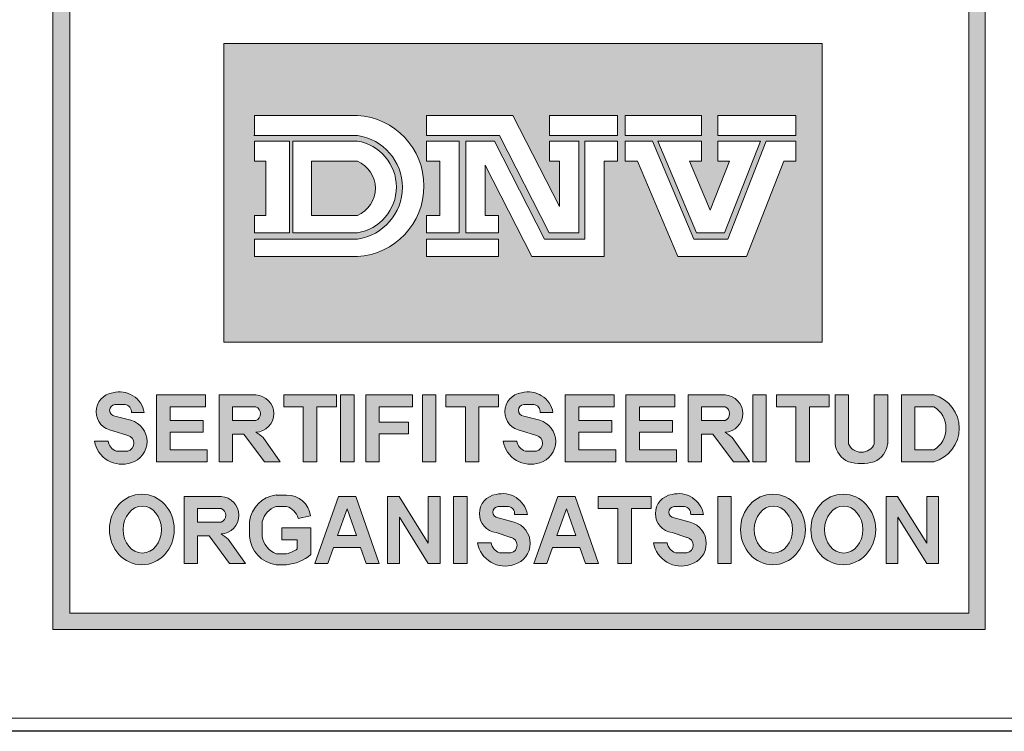
# Model space of a CAD drawing. Extents: x 0 to 5725, y 992 to 4959.
# Drawn here: x 3676 to 4050, y 992 to 1263 of the extents above; entities that cross this region are included whole.
import ezdxf

# ---------------------------------------------------------------- set-up
doc = ezdxf.new("R2010")
doc.units = 0
doc.header["$LTSCALE"] = 75
doc.layers.get('0').update_dxf_attribs({"linetype": 'CONTINUOUS', "lineweight": 15})
doc.layers.get('DEFPOINTS').update_dxf_attribs({"linetype": 'CONTINUOUS'})

msp = doc.modelspace()

# ---------------------------------------------------------------- hatches: boundary and pattern name
h = msp.add_hatch(color=256)
h.paths.add_polyline_path([(3688.59, 1030.6), (4043.16, 1030.6), (4043.16, 1594.04), (3688.59, 1594.04)])
h.paths.add_polyline_path([(3695.05, 1587.76), (4036.93, 1587.76), (4036.93, 1036.84), (3695.05, 1036.84)], flags=16)
h.paths.add_polyline_path([(3753.57, 1495.69), (3981.17, 1495.69), (3981.17, 1268.58), (3753.57, 1268.58)], flags=0)
h.paths.add_polyline_path([(3776.51, 1555.13), (3782.86, 1555.13), (3782.86, 1520.7), (3776.51, 1520.7)], flags=0)
h.paths.add_polyline_path([(3787.61, 1531.38), (3793.79, 1531.38, 0.193416), (3798.36, 1526.15), (3804.83, 1526.15, 0.166708), (3808.57, 1529), (3808.57, 1532.28, 0.215513), (3803.02, 1535.07), (3795.21, 1537.29, -0.276916), (3789.25, 1544.48), (3789.25, 1547.03, -0.30971), (3798.71, 1555.04), (3802.6, 1555.04, -0.39592), (3813.29, 1544.48), (3806.95, 1544.48, 0.287848), (3803.19, 1549.52), (3798.81, 1549.52, 0.17282), (3795.4, 1547.33), (3795.4, 1544.48, 0.149252), (3798.67, 1542.28), (3808.16, 1539.62, -0.227129), (3814.18, 1534.39), (3814.18, 1529.48, -0.361306), (3803.38, 1520.7), (3797.67, 1520.7, -0.365686)], flags=0)
edge = h.paths.add_edge_path(flags=0)
edge.add_line((3823.23, 1435.74), (3823.23, 1430.75))
edge.add_line((3823.23, 1430.75), (3840.76, 1430.75))
edge.add_line((3840.76, 1430.75), (3840.76, 1412.55))
edge.add_line((3840.76, 1412.55), (3823.23, 1412.55))
edge.add_line((3823.23, 1412.55), (3823.23, 1319.36))
edge.add_arc((3822.44, 1334.01), 14.67, 273.1148, 357.5268)
edge.add_line((3837.09, 1333.37), (3837.09, 1363.89))
edge.add_line((3837.09, 1363.89), (3861.45, 1335.44))
edge.add_line((3861.45, 1335.44), (3852.13, 1335.44))
edge.add_spline(control_points=[(3852.13, 1335.44), (3851.66, 1329.8), (3850.64, 1317.5), (3837.86, 1305.68), (3824.12, 1302.53), (3818.27, 1297.8), (3815.2, 1295.32)], knot_values=[0, 0, 0, 0, 16.562309, 36.167277, 46.748047, 58.388273, 58.388273, 58.388273, 58.388273], degree=3, periodic=0)
edge.add_spline(control_points=[(3815.2, 1295.32), (3812.13, 1297.8), (3806.28, 1302.53), (3792.57, 1305.68), (3779.58, 1317.43), (3779.11, 1329.8), (3778.9, 1335.44)], knot_values=[0, 0, 0, 0, 11.640226, 22.220996, 41.825964, 58.276511, 58.276511, 58.276511, 58.276511], degree=3, periodic=0)
edge.add_line((3778.9, 1335.44), (3768.95, 1335.44))
edge.add_line((3768.95, 1335.44), (3793.31, 1363.89))
edge.add_line((3793.31, 1363.89), (3793.31, 1333.37))
edge.add_arc((3808.68, 1335.11), 15.47, 186.434, 258.4767)
edge.add_line((3805.59, 1319.95), (3805.59, 1412.55))
edge.add_line((3805.59, 1412.55), (3789.39, 1412.55))
edge.add_line((3789.39, 1412.55), (3789.39, 1430.75))
edge.add_line((3789.39, 1430.75), (3805.59, 1430.75))
edge.add_line((3805.59, 1430.75), (3805.59, 1436.45))
edge.add_arc((3815.2, 1455.52), 21.35, -67.8977, 243.2542, ccw=False)
edge = h.paths.add_edge_path(flags=0)
edge.add_ellipse((3835.37, 1537.96), major_axis=(0, 17.49), ratio=0.9018, start_angle=0, end_angle=360)
edge = h.paths.add_edge_path(flags=0)
edge.add_ellipse((3835.28, 1537.78), major_axis=(0, 11.57), ratio=0.819586, start_angle=0, end_angle=360)
h.paths.add_polyline_path([(3823.52, 1455.52, -1), (3806.89, 1455.52, -1)], flags=0)
h.paths.add_polyline_path([(3886.3, 1550.35, -0.229644), (3888.44, 1528.13, -0.854224), (3868.55, 1529.55), (3874.95, 1529.55, 0.912661), (3883.7, 1530.53, 0.1072), (3884.49, 1535.73, -2.418585)], flags=0)
edge = h.paths.add_edge_path(flags=0)
edge.add_ellipse((3879, 1543.79), major_axis=(0, 4.95), ratio=0.925775, start_angle=0, end_angle=360)
edge = h.paths.add_edge_path(flags=0)
edge.add_ellipse((3904.68, 1537.58), major_axis=(0, 17.07), ratio=0.635972, start_angle=0, end_angle=360)
edge = h.paths.add_edge_path(flags=0)
edge.add_ellipse((3904.82, 1537.45), major_axis=(0, 11.23), ratio=0.405573, start_angle=0, end_angle=360)
h.paths.add_polyline_path([(3925.01, 1435.4, -0.094638), (3930.71, 1430.75), (3943.55, 1430.75), (3943.55, 1413.01), (3936.37, 1413.01), (3963.32, 1336.06), (3968.74, 1336.06, -0.488058), (3919.49, 1301.56, 0.283753), (3942.86, 1336.06), (3951.46, 1336.06), (3930.92, 1394.71), (3923.95, 1375.13), (3917.87, 1392.48), (3925.17, 1413.01, 0.73349), (3908.25, 1413.01), (3935.2, 1336.06), (3940.54, 1336.06, -0.968796), (3864.69, 1336.06), (3869.84, 1336.06), (3897.22, 1413.01), (3888.87, 1413.01), (3888.87, 1430.75), (3902.18, 1430.75, -0.126657), (3907.89, 1435.32, -4.778688)], flags=0)
edge = h.paths.add_edge_path(flags=0)
edge.add_ellipse((3930.76, 1537.58), major_axis=(0, 17.07), ratio=0.635972, start_angle=0, end_angle=360)
h.paths.add_polyline_path([(3925.2, 1455.52, -1), (3908.57, 1455.52, -1)], flags=0)
edge = h.paths.add_edge_path(flags=0)
edge.add_ellipse((3930.9, 1537.45), major_axis=(0, 11.23), ratio=0.405573, start_angle=0, end_angle=360)
h.paths.add_polyline_path([(3902.79, 1394.53), (3923.27, 1336.06), (3881.99, 1336.06)], flags=0)
h.paths.add_polyline_path([(3948.28, 1539.77), (3948.28, 1546.2, 0.263553), (3957.91, 1555.13), (3963.05, 1555.13), (3963.05, 1520.7), (3956.26, 1520.7), (3956.26, 1545.29, -0.052112)], flags=0)
h.paths.add_polyline_path([(3909.56, 1369.13), (3915.64, 1351.77), (3910.86, 1338.35), (3898.61, 1338.35)], flags=0)
h.paths.add_polyline_path([(3753.57, 1253.52), (3981.17, 1253.52), (3981.17, 1139.83), (3753.57, 1139.83)], flags=0)
h.paths.add_polyline_path([(3765.22, 1226.14), (3804.38, 1226.14, -0.942538), (3804.38, 1172.46), (3765.22, 1172.46), (3765.22, 1179.12), (3804.38, 1179.12, 0.868907), (3804.38, 1218.48), (3765.22, 1218.48)], flags=0)
h.paths.add_polyline_path([(3765.22, 1216.37), (3778.49, 1216.37), (3778.49, 1181.47), (3765.22, 1181.47), (3765.22, 1188.13), (3769.59, 1188.13), (3769.59, 1208.71), (3765.22, 1208.71)], flags=0)
h.paths.add_polyline_path([(3779.86, 1216.37), (3804.38, 1216.37, -0.848529), (3804.38, 1181.47), (3779.86, 1181.47)], flags=0)
h.paths.add_polyline_path([(3830.61, 1226.14), (3863.48, 1226.14), (3881.2, 1191.47), (3881.2, 1208.71), (3877.43, 1208.71), (3877.43, 1216.37), (3888.53, 1216.37), (3888.53, 1181.47), (3877.33, 1181.47), (3858.41, 1218.48), (3830.61, 1218.48)], flags=0)
h.paths.add_polyline_path([(3786.9, 1208.71), (3804.38, 1208.71, -0.664711), (3804.38, 1188.13), (3786.9, 1188.13)], flags=0)
h.paths.add_polyline_path([(3830.61, 1216.37), (3843.11, 1216.37), (3843.11, 1181.47), (3830.61, 1181.47), (3830.61, 1188.13), (3835.77, 1188.13), (3835.77, 1208.71), (3830.61, 1208.71)], flags=0)
h.paths.add_polyline_path([(3845.58, 1216.37), (3856.49, 1216.37), (3875.54, 1179.12), (3890.84, 1179.12), (3890.84, 1216.37), (3903.28, 1216.37), (3903.28, 1208.71), (3898.17, 1208.71), (3898.17, 1172.46), (3870.71, 1172.46), (3852.92, 1207.27), (3852.92, 1188.13), (3858.01, 1188.13), (3858.01, 1181.47), (3845.58, 1181.47)], flags=0)
h.paths.add_polyline_path([(3877.43, 1226.14), (3903.28, 1226.14), (3903.28, 1218.48), (3877.43, 1218.48)], flags=0)
h.paths.add_polyline_path([(3906.24, 1226.14), (3935.24, 1226.14), (3935.24, 1218.48), (3906.24, 1218.48)], flags=0)
h.paths.add_polyline_path([(3830.61, 1179.12), (3858.01, 1179.12), (3858.01, 1172.46), (3830.61, 1172.46)], flags=0)
h.paths.add_polyline_path([(3906.24, 1216.37), (3916.57, 1216.37), (3932.29, 1179.12), (3945.25, 1179.12), (3959.86, 1216.37), (3971.08, 1216.37), (3971.08, 1208.71), (3966.51, 1208.71), (3952.29, 1172.46), (3926.18, 1172.46), (3910.88, 1208.71), (3906.24, 1208.71)], flags=0)
h.paths.add_polyline_path([(3918.6, 1216.37), (3935.24, 1216.37), (3935.24, 1208.71), (3930.7, 1208.71), (3938.57, 1190.06), (3945.89, 1208.71), (3941.44, 1208.71), (3941.44, 1216.37), (3957.69, 1216.37), (3944.01, 1181.47), (3933.33, 1181.47)], flags=0)
h.paths.add_polyline_path([(3941.44, 1226.14), (3971.08, 1226.14), (3971.08, 1218.48), (3941.44, 1218.48)], flags=0)
h.paths.add_polyline_path([(3723.29, 1113.12), (3718.44, 1113.12, 0.40319), (3716.05, 1116.13), (3712.18, 1116.13, 0.939415), (3712.18, 1111.79), (3718.03, 1110.22, -0.767116), (3718.26, 1094.01, -0.460469), (3704.35, 1102.23), (3709.54, 1102.23, 0.274448), (3712.68, 1098.46), (3717.02, 1098.46, 0.796527), (3717.02, 1104.38), (3711.37, 1106.2, -0.87671), (3711.37, 1120.67, -0.442127)], flags=0)
h.paths.add_polyline_path([(3728.03, 1119.8), (3746.64, 1119.8), (3746.64, 1115.32), (3733.18, 1115.32), (3733.18, 1110.07), (3745.73, 1110.07), (3745.73, 1105.59), (3733.18, 1105.59), (3733.18, 1098.9), (3747.25, 1098.9), (3747.25, 1094.42), (3728.03, 1094.42)], flags=0)
h.paths.add_polyline_path([(3751.75, 1119.8), (3765.8, 1119.8, -0.949952), (3765.8, 1105.59, -0.061209), (3768.56, 1103.59), (3775.06, 1094.42), (3769.05, 1094.42), (3761.22, 1104.85), (3756.89, 1104.85), (3756.89, 1094.42), (3751.75, 1094.42)], flags=0)
h.paths.add_polyline_path([(3776.34, 1119.8), (3796.39, 1119.8), (3796.39, 1115.32), (3788.93, 1115.32), (3788.93, 1094.42), (3783.78, 1094.42), (3783.78, 1115.32), (3776.34, 1115.32)], flags=0)
h.paths.add_polyline_path([(3756.89, 1115.32), (3765.8, 1115.32, -0.668327), (3765.8, 1110.07), (3756.89, 1110.07)], flags=0)
h.paths.add_polyline_path([(3797.95, 1119.8), (3803.09, 1119.8), (3803.09, 1094.42), (3797.95, 1094.42)], flags=0)
h.paths.add_polyline_path([(3807.56, 1119.8), (3825.34, 1119.8), (3825.34, 1115.32), (3812.7, 1115.32), (3812.7, 1109.49), (3823.79, 1109.49), (3823.79, 1105.02), (3812.7, 1105.02), (3812.7, 1094.42), (3807.56, 1094.42)], flags=0)
h.paths.add_polyline_path([(3829.1, 1119.8), (3834.25, 1119.8), (3834.25, 1094.42), (3829.1, 1094.42)], flags=0)
h.paths.add_polyline_path([(3838.02, 1119.8), (3858.07, 1119.8), (3858.07, 1115.32), (3850.61, 1115.32), (3850.61, 1094.42), (3845.46, 1094.42), (3845.46, 1115.32), (3838.02, 1115.32)], flags=0)
h.paths.add_polyline_path([(3866.81, 1120.67, -0.442127), (3878.73, 1113.12), (3873.89, 1113.12, 0.40319), (3871.49, 1116.13), (3867.63, 1116.13, 0.939415), (3867.63, 1111.79), (3873.47, 1110.22, -0.767116), (3873.7, 1094.01, -0.460469), (3859.79, 1102.23), (3864.98, 1102.23, 0.274448), (3868.13, 1098.46), (3872.46, 1098.46, 0.796527), (3872.46, 1104.38), (3866.81, 1106.2, -0.87671)], flags=0)
edge = h.paths.add_edge_path(flags=0)
edge.add_ellipse((3722.4, 1068.63), major_axis=(0, 13.42), ratio=0.918856, start_angle=0, end_angle=360)
h.paths.add_polyline_path([(3738.47, 1081.13), (3752.52, 1081.13, -0.949952), (3752.52, 1066.92, -0.061209), (3755.28, 1064.92), (3761.79, 1055.75), (3755.77, 1055.75), (3747.95, 1066.18), (3743.62, 1066.18), (3743.62, 1055.75), (3738.47, 1055.75)], flags=0)
h.paths.add_polyline_path([(3883.42, 1119.8), (3902.03, 1119.8), (3902.03, 1115.32), (3888.57, 1115.32), (3888.57, 1110.07), (3901.11, 1110.07), (3901.11, 1105.59), (3888.57, 1105.59), (3888.57, 1098.9), (3902.64, 1098.9), (3902.64, 1094.42), (3883.42, 1094.42)], flags=0)
edge = h.paths.add_edge_path(flags=0)
edge.add_ellipse((3722.56, 1068.59), major_axis=(0, 8.92), ratio=0.818565, start_angle=0, end_angle=360)
h.paths.add_polyline_path([(3773.43, 1081.74), (3777.46, 1081.74, -0.378833), (3786.57, 1073.84), (3781.83, 1072.87, 0.256998), (3777.46, 1077.41), (3773.43, 1077.41, 0.252603), (3768.19, 1071.62), (3768.19, 1065.96, 0.265606), (3773.43, 1059.4), (3777.46, 1059.4, 0.098361), (3781.51, 1061.22), (3781.51, 1064.72), (3775.69, 1064.72), (3775.69, 1069.23), (3786.65, 1069.23), (3786.65, 1059.06, -0.159102), (3777.46, 1055.23), (3773.43, 1055.23, -0.352799), (3763.36, 1065.96), (3763.36, 1071.62, -0.343539)], flags=0)
h.paths.add_polyline_path([(3743.62, 1076.66), (3752.52, 1076.66, -0.668327), (3752.52, 1071.4), (3743.62, 1071.4)], flags=0)
h.paths.add_polyline_path([(3797.19, 1081.13), (3803.8, 1081.13), (3812.63, 1055.74), (3807.7, 1055.74), (3805.59, 1061.8), (3795.25, 1061.8), (3793.1, 1055.74), (3788.16, 1055.74)], flags=0)
h.paths.add_polyline_path([(3906.47, 1119.8), (3925.08, 1119.8), (3925.08, 1115.32), (3911.62, 1115.32), (3911.62, 1110.07), (3924.17, 1110.07), (3924.17, 1105.59), (3911.62, 1105.59), (3911.62, 1098.9), (3925.69, 1098.9), (3925.69, 1094.42), (3906.47, 1094.42)], flags=0)
h.paths.add_polyline_path([(3815.83, 1081.13), (3820.23, 1081.13), (3831.32, 1063.37), (3831.32, 1081.13), (3835.82, 1081.13), (3835.82, 1055.75), (3831.32, 1055.75), (3820.33, 1073.35), (3820.33, 1055.75), (3815.83, 1055.75)], flags=0)
h.paths.add_polyline_path([(3800.48, 1076.5), (3804.02, 1066.31), (3796.85, 1066.31)], flags=0)
h.paths.add_polyline_path([(3840.98, 1081.13), (3846.13, 1081.13), (3846.13, 1055.75), (3840.98, 1055.75)], flags=0)
h.paths.add_polyline_path([(3930.13, 1119.8), (3944.18, 1119.8, -0.949952), (3944.18, 1105.59, -0.061209), (3946.94, 1103.59), (3953.45, 1094.42), (3947.43, 1094.42), (3939.61, 1104.85), (3935.27, 1104.85), (3935.27, 1094.42), (3930.13, 1094.42)], flags=0)
h.paths.add_polyline_path([(3857.1, 1081.93, -0.442127), (3869.02, 1074.38), (3864.17, 1074.38, 0.40319), (3861.78, 1077.39), (3857.91, 1077.39, 0.939415), (3857.91, 1073.05), (3863.76, 1071.48, -0.767116), (3863.99, 1055.27, -0.460469), (3850.08, 1063.49), (3855.27, 1063.49, 0.274448), (3858.41, 1059.72), (3862.75, 1059.72, 0.796527), (3862.75, 1065.64), (3857.1, 1067.46, -0.87671)], flags=0)
h.paths.add_polyline_path([(3935.27, 1115.32), (3944.18, 1115.32, -0.668327), (3944.18, 1110.07), (3935.27, 1110.07)], flags=0)
h.paths.add_polyline_path([(3954.71, 1119.8), (3959.86, 1119.8), (3959.86, 1094.42), (3954.71, 1094.42)], flags=0)
h.paths.add_polyline_path([(3880.56, 1081.13), (3887.17, 1081.13), (3896.01, 1055.74), (3891.07, 1055.74), (3888.96, 1061.8), (3878.62, 1061.8), (3876.47, 1055.74), (3871.53, 1055.74)], flags=0)
h.paths.add_polyline_path([(3963.72, 1119.8), (3983.76, 1119.8), (3983.76, 1115.32), (3976.3, 1115.32), (3976.3, 1094.42), (3971.15, 1094.42), (3971.15, 1115.32), (3963.72, 1115.32)], flags=0)
h.paths.add_polyline_path([(3883.85, 1076.5), (3887.39, 1066.31), (3880.23, 1066.31)], flags=0)
h.paths.add_polyline_path([(3896, 1081.13), (3916.05, 1081.13), (3916.05, 1076.66), (3908.59, 1076.66), (3908.59, 1055.75), (3903.44, 1055.75), (3903.44, 1076.66), (3896, 1076.66)], flags=0)
h.paths.add_polyline_path([(3986.05, 1119.8), (3991.2, 1119.8), (3991.2, 1101.27, 0.210373), (3993.04, 1098.9, 0.290976), (3999.05, 1098.9, 0.210373), (4000.89, 1101.27), (4000.89, 1119.8), (4006.04, 1119.8), (4006.04, 1101.27, -0.272787), (4000.89, 1094.42, -0.138699), (3991.2, 1094.42, -0.272787), (3986.05, 1101.27)], flags=0)
h.paths.add_polyline_path([(3924.05, 1081.93, -0.442127), (3935.97, 1074.38), (3931.12, 1074.38, 0.40319), (3928.73, 1077.39), (3924.86, 1077.39, 0.939415), (3924.86, 1073.05), (3930.71, 1071.48, -0.767116), (3930.94, 1055.27, -0.460469), (3917.03, 1063.49), (3922.22, 1063.49, 0.274448), (3925.36, 1059.72), (3929.7, 1059.72, 0.796527), (3929.7, 1065.64), (3924.05, 1067.46, -0.87671)], flags=0)
h.paths.add_polyline_path([(3941.4, 1081.13), (3946.54, 1081.13), (3946.54, 1055.75), (3941.4, 1055.75)], flags=0)
h.paths.add_polyline_path([(4011.25, 1119.8), (4023.63, 1119.8, -0.760558), (4023.63, 1094.42), (4011.25, 1094.42)], flags=0)
edge = h.paths.add_edge_path(flags=0)
edge.add_ellipse((3962.41, 1068.63), major_axis=(0, 13.42), ratio=0.918856, start_angle=0, end_angle=360)
h.paths.add_polyline_path([(4016.4, 1115.32), (4023.63, 1115.32, -0.559259), (4023.63, 1098.9), (4016.4, 1098.9)], flags=0)
edge = h.paths.add_edge_path(flags=0)
edge.add_ellipse((3962.57, 1068.59), major_axis=(0, 8.92), ratio=0.818565, start_angle=0, end_angle=360)
edge = h.paths.add_edge_path(flags=0)
edge.add_ellipse((3989.16, 1068.63), major_axis=(0, 13.42), ratio=0.918856, start_angle=0, end_angle=360)
edge = h.paths.add_edge_path(flags=0)
edge.add_ellipse((3989.32, 1068.59), major_axis=(0, 8.92), ratio=0.818565, start_angle=0, end_angle=360)
h.paths.add_polyline_path([(4005.43, 1081.13), (4009.83, 1081.13), (4020.92, 1063.37), (4020.92, 1081.13), (4025.42, 1081.13), (4025.42, 1055.75), (4020.92, 1055.75), (4009.93, 1073.35), (4009.93, 1055.75), (4005.43, 1055.75)], flags=0)
h = msp.add_hatch(color=3)
h.paths.add_polyline_path([(3753.57, 1253.52), (3753.57, 1139.83), (3981.17, 1139.83), (3981.17, 1253.52)])
h.paths.add_polyline_path([(3877.43, 1226.14), (3903.28, 1226.14), (3903.28, 1218.48), (3877.43, 1218.48)], flags=16)
h.paths.add_polyline_path([(3863.48, 1226.14), (3881.2, 1191.47), (3881.2, 1208.71), (3877.43, 1208.71), (3877.43, 1216.37), (3888.53, 1216.37), (3888.53, 1181.47), (3877.33, 1181.47), (3858.41, 1218.48), (3830.61, 1218.48), (3830.61, 1226.14)], flags=16)
h.paths.add_polyline_path([(3890.84, 1216.37), (3903.28, 1216.37), (3903.28, 1208.71), (3898.17, 1208.71), (3898.17, 1172.46), (3870.71, 1172.46), (3852.92, 1207.27), (3852.92, 1188.13), (3858.01, 1188.13), (3858.01, 1181.47), (3845.58, 1181.47), (3845.58, 1216.37), (3856.49, 1216.37), (3875.54, 1179.12), (3890.84, 1179.12)], flags=16)
h.paths.add_polyline_path([(3906.24, 1226.14), (3935.24, 1226.14), (3935.24, 1218.48), (3906.24, 1218.48)], flags=16)
h.paths.add_polyline_path([(3906.24, 1216.37), (3916.57, 1216.37), (3932.29, 1179.12), (3945.25, 1179.12), (3959.86, 1216.37), (3971.08, 1216.37), (3971.08, 1208.71), (3966.51, 1208.71), (3952.29, 1172.46), (3926.18, 1172.46), (3910.88, 1208.71), (3906.24, 1208.71)], flags=16)
h.paths.add_polyline_path([(3843.11, 1216.37), (3843.11, 1181.47), (3830.61, 1181.47), (3830.61, 1188.13), (3835.77, 1188.13), (3835.77, 1208.71), (3830.61, 1208.71), (3830.61, 1216.37)], flags=16)
h.paths.add_polyline_path([(3918.6, 1216.37), (3935.24, 1216.37), (3935.24, 1208.71), (3930.7, 1208.71), (3938.57, 1190.06), (3945.89, 1208.71), (3941.44, 1208.71), (3941.44, 1216.37), (3957.69, 1216.37), (3944.01, 1181.47), (3933.33, 1181.47)], flags=16)
h.paths.add_polyline_path([(3804.38, 1172.46), (3765.22, 1172.46), (3765.22, 1179.12), (3804.38, 1179.12, 0.868907), (3804.38, 1218.48), (3765.22, 1218.48), (3765.22, 1226.14), (3804.38, 1226.14, -0.942538)], flags=16)
h.paths.add_polyline_path([(3858.01, 1179.12), (3858.01, 1172.46), (3830.61, 1172.46), (3830.61, 1179.12)], flags=16)
h.paths.add_polyline_path([(3941.44, 1226.14), (3971.08, 1226.14), (3971.08, 1218.48), (3941.44, 1218.48)], flags=16)
h.paths.add_polyline_path([(3804.38, 1181.47), (3779.86, 1181.47), (3779.86, 1216.37), (3804.38, 1216.37, -0.848529)], flags=16)
h.paths.add_polyline_path([(3804.38, 1188.13), (3786.9, 1188.13), (3786.9, 1208.71), (3804.38, 1208.71, -0.664711)], flags=0)
h.paths.add_polyline_path([(3778.49, 1216.37), (3778.49, 1181.47), (3765.22, 1181.47), (3765.22, 1188.13), (3769.59, 1188.13), (3769.59, 1208.71), (3765.22, 1208.71), (3765.22, 1216.37)], flags=16)
h = msp.add_hatch(color=256)
h.paths.add_polyline_path([(3717.02, 1104.38, -0.796527), (3717.02, 1098.46), (3712.68, 1098.46, -0.274448), (3709.54, 1102.23), (3704.35, 1102.23, 0.460469), (3718.26, 1094.01, 0.755816), (3718.26, 1110.16), (3712.18, 1111.79, -1), (3712.46, 1116.13), (3716.05, 1116.13, -0.40319), (3718.44, 1113.12), (3723.29, 1113.12, 0.442127), (3711.37, 1120.67, 0.87671), (3711.37, 1106.2)])
h.paths.add_polyline_path([(3728.03, 1094.42), (3747.25, 1094.42), (3747.25, 1098.9), (3733.18, 1098.9), (3733.18, 1105.59), (3745.73, 1105.59), (3745.73, 1110.07), (3733.18, 1110.07), (3733.18, 1115.32), (3746.64, 1115.32), (3746.64, 1119.8), (3728.03, 1119.8)])
h.paths.add_polyline_path([(3751.75, 1094.42), (3756.89, 1094.42), (3756.89, 1104.85), (3761.22, 1104.85), (3769.05, 1094.42), (3775.06, 1094.42), (3768.56, 1103.59, 0.061209), (3765.8, 1105.59, 0.949952), (3765.8, 1119.8), (3751.75, 1119.8)])
h.paths.add_polyline_path([(3756.89, 1110.07), (3756.89, 1115.32), (3765.8, 1115.32, -0.668327), (3765.8, 1110.07)], flags=16)
h.paths.add_polyline_path([(3783.78, 1094.42), (3788.93, 1094.42), (3788.93, 1115.32), (3796.39, 1115.32), (3796.39, 1119.8), (3776.34, 1119.8), (3776.34, 1115.32), (3783.78, 1115.32)])
h.paths.add_polyline_path([(3803.09, 1119.8), (3797.95, 1119.8), (3797.95, 1094.42), (3803.09, 1094.42)])
h.paths.add_polyline_path([(3807.56, 1094.42), (3812.7, 1094.42), (3812.7, 1105.02), (3823.79, 1105.02), (3823.79, 1109.49), (3812.7, 1109.49), (3812.7, 1115.32), (3825.34, 1115.32), (3825.34, 1119.8), (3807.56, 1119.8)])
h.paths.add_polyline_path([(3829.1, 1094.42), (3834.25, 1094.42), (3834.25, 1119.8), (3829.1, 1119.8)])
h.paths.add_polyline_path([(3845.46, 1094.42), (3850.61, 1094.42), (3850.61, 1115.32), (3858.07, 1115.32), (3858.07, 1119.8), (3838.02, 1119.8), (3838.02, 1115.32), (3845.46, 1115.32)])
h.paths.add_polyline_path([(3867.9, 1116.13), (3871.49, 1116.13, -0.40319), (3873.89, 1113.12), (3878.73, 1113.12, 0.442127), (3866.81, 1120.67, 0.87671), (3866.81, 1106.2), (3872.46, 1104.38, -0.796527), (3872.46, 1098.46), (3868.13, 1098.46, -0.274448), (3864.98, 1102.23), (3859.79, 1102.23, 0.460469), (3873.7, 1094.01, 0.755816), (3873.7, 1110.16), (3867.63, 1111.79, -1)])
h.paths.add_polyline_path([(3888.57, 1115.32), (3902.03, 1115.32), (3902.03, 1119.8), (3883.42, 1119.8), (3883.42, 1094.42), (3902.64, 1094.42), (3902.64, 1098.9), (3888.57, 1098.9), (3888.57, 1105.59), (3901.11, 1105.59), (3901.11, 1110.07), (3888.57, 1110.07)])
h.paths.add_polyline_path([(3911.62, 1105.59), (3924.17, 1105.59), (3924.17, 1110.07), (3911.62, 1110.07), (3911.62, 1115.32), (3925.08, 1115.32), (3925.08, 1119.8), (3906.47, 1119.8), (3906.47, 1094.42), (3925.69, 1094.42), (3925.69, 1098.9), (3911.62, 1098.9)])
h.paths.add_polyline_path([(3930.13, 1094.42), (3935.27, 1094.42), (3935.27, 1104.85), (3939.61, 1104.85), (3947.43, 1094.42), (3953.45, 1094.42), (3946.94, 1103.59, 0.061209), (3944.18, 1105.59, 0.949952), (3944.18, 1119.8), (3930.13, 1119.8)])
h.paths.add_polyline_path([(3935.27, 1110.07), (3935.27, 1115.32), (3944.18, 1115.32, -0.668327), (3944.18, 1110.07)], flags=16)
h.paths.add_polyline_path([(3959.86, 1119.8), (3954.71, 1119.8), (3954.71, 1094.42), (3959.86, 1094.42)])
h.paths.add_polyline_path([(3971.15, 1094.42), (3976.3, 1094.42), (3976.3, 1115.32), (3983.76, 1115.32), (3983.76, 1119.8), (3963.72, 1119.8), (3963.72, 1115.32), (3971.15, 1115.32)])
h.paths.add_polyline_path([(3986.05, 1101.27, 0.272787), (3991.2, 1094.42, 0.138699), (4000.89, 1094.42, 0.272787), (4006.04, 1101.27), (4006.04, 1119.8), (4000.89, 1119.8), (4000.89, 1101.27, -0.210373), (3999.05, 1098.9, -0.290976), (3993.04, 1098.9, -0.210373), (3991.2, 1101.27), (3991.2, 1119.8), (3986.05, 1119.8)])
h.paths.add_polyline_path([(4011.25, 1094.42), (4023.63, 1094.42, 0.760558), (4023.63, 1119.8), (4011.25, 1119.8)])
h.paths.add_polyline_path([(4016.4, 1115.32), (4023.63, 1115.32, -0.559259), (4023.63, 1098.9), (4016.4, 1098.9)], flags=16)
h = msp.add_hatch(color=256)
edge = h.paths.add_edge_path()
edge.add_ellipse((3722.4, 1068.63), major_axis=(0, 13.42), ratio=0.918856, start_angle=0, end_angle=360)
edge = h.paths.add_edge_path(flags=16)
edge.add_ellipse((3722.56, 1068.59), major_axis=(0, 8.92), ratio=0.818565, start_angle=0, end_angle=360)
h.paths.add_polyline_path([(3738.47, 1055.75), (3743.62, 1055.75), (3743.62, 1066.18), (3747.95, 1066.18), (3755.77, 1055.75), (3761.79, 1055.75), (3755.28, 1064.92, 0.061209), (3752.52, 1066.92, 0.949952), (3752.52, 1081.13), (3738.47, 1081.13)])
h.paths.add_polyline_path([(3743.62, 1071.4), (3743.62, 1076.66), (3752.52, 1076.66, -0.668327), (3752.52, 1071.4)], flags=16)
h.paths.add_polyline_path([(3768.19, 1071.62, -0.252603), (3773.43, 1077.41), (3777.46, 1077.41, -0.256998), (3781.83, 1072.87), (3786.57, 1073.84, 0.373238), (3777.64, 1081.74), (3773.43, 1081.74, 0.343539), (3763.36, 1071.62), (3763.36, 1065.96, 0.352799), (3773.43, 1055.23), (3777.46, 1055.23, 0.159102), (3786.65, 1059.06), (3786.65, 1069.23), (3775.69, 1069.23), (3775.69, 1064.72), (3781.51, 1064.72), (3781.51, 1061.22, -0.098361), (3777.46, 1059.4), (3773.43, 1059.4, -0.265606), (3768.19, 1065.96)])
h.paths.add_polyline_path([(3788.16, 1055.74), (3793.1, 1055.74), (3795.25, 1061.8), (3805.59, 1061.8), (3807.7, 1055.74), (3812.63, 1055.74), (3803.8, 1081.13), (3797.19, 1081.13)])
h.paths.add_polyline_path([(3800.48, 1076.5), (3804.02, 1066.31), (3796.85, 1066.31)], flags=16)
h.paths.add_polyline_path([(3815.83, 1055.75), (3820.33, 1055.75), (3820.33, 1073.35), (3831.32, 1055.75), (3835.82, 1055.75), (3835.82, 1081.13), (3831.32, 1081.13), (3831.32, 1063.37), (3820.23, 1081.13), (3815.83, 1081.13)])
h.paths.add_polyline_path([(3846.13, 1081.13), (3840.98, 1081.13), (3840.98, 1055.75), (3846.13, 1055.75)])
h.paths.add_polyline_path([(3858.18, 1077.39), (3861.78, 1077.39, -0.40319), (3864.17, 1074.38), (3869.02, 1074.38, 0.442127), (3857.1, 1081.93, 0.87671), (3857.1, 1067.46), (3862.75, 1065.64, -0.796527), (3862.75, 1059.72), (3858.41, 1059.72, -0.274448), (3855.27, 1063.49), (3850.08, 1063.49, 0.460469), (3863.99, 1055.27, 0.755816), (3863.99, 1071.42), (3857.91, 1073.05, -1)])
h.paths.add_polyline_path([(3871.53, 1055.74), (3876.47, 1055.74), (3878.62, 1061.8), (3888.96, 1061.8), (3891.07, 1055.74), (3896.01, 1055.74), (3887.17, 1081.13), (3880.56, 1081.13)])
h.paths.add_polyline_path([(3883.85, 1076.5), (3887.39, 1066.31), (3880.23, 1066.31)], flags=16)
h.paths.add_polyline_path([(3908.59, 1076.66), (3916.05, 1076.66), (3916.05, 1081.13), (3896, 1081.13), (3896, 1076.66), (3903.44, 1076.66), (3903.44, 1055.75), (3908.59, 1055.75)])
h.paths.add_polyline_path([(3924.05, 1067.46), (3929.7, 1065.64, -0.796527), (3929.7, 1059.72), (3925.36, 1059.72, -0.274448), (3922.22, 1063.49), (3917.03, 1063.49, 0.460469), (3930.94, 1055.27, 0.755816), (3930.94, 1071.42), (3924.86, 1073.05, -1), (3925.13, 1077.39), (3928.73, 1077.39, -0.40319), (3931.12, 1074.38), (3935.97, 1074.38, 0.442127), (3924.05, 1081.93, 0.87671)])
h.paths.add_polyline_path([(3946.54, 1081.13), (3941.4, 1081.13), (3941.4, 1055.75), (3946.54, 1055.75)])
h = msp.add_hatch(color=256)
edge = h.paths.add_edge_path()
edge.add_ellipse((3962.41, 1068.63), major_axis=(0, 13.42), ratio=0.918856, start_angle=0, end_angle=360)
edge = h.paths.add_edge_path(flags=16)
edge.add_ellipse((3962.57, 1068.59), major_axis=(0, 8.92), ratio=0.818565, start_angle=0, end_angle=360)
edge = h.paths.add_edge_path()
edge.add_ellipse((3989.16, 1068.63), major_axis=(0, 13.42), ratio=0.918856, start_angle=0, end_angle=360)
edge = h.paths.add_edge_path(flags=16)
edge.add_ellipse((3989.32, 1068.59), major_axis=(0, 8.92), ratio=0.818565, start_angle=0, end_angle=360)
h.paths.add_polyline_path([(4005.43, 1055.75), (4009.93, 1055.75), (4009.93, 1073.35), (4020.92, 1055.75), (4025.42, 1055.75), (4025.42, 1081.13), (4020.92, 1081.13), (4020.92, 1063.37), (4009.83, 1081.13), (4005.43, 1081.13)])

# ---------------------------------------------------------------- linework, layer by layer
for p, q in [((3688.59, 1030.6), (3688.59, 1594.04)), ((4043.16, 1594.04), (4043.16, 1030.6)), ((3695.05, 1587.76), (3695.05, 1036.84)), ((4036.93, 1587.76), (4036.93, 1036.84)), ((3728.03, 1119.8), (3746.64, 1119.8)), ((3728.03, 1119.8), (3728.03, 1094.42)), ((3746.64, 1119.8), (3746.64, 1115.32)), ((3751.75, 1119.8), (3765.8, 1119.8)), ((3751.75, 1119.8), (3751.75, 1094.42)), ((3776.34, 1119.8), (3796.39, 1119.8)), ((3776.34, 1119.8), (3776.34, 1115.32)), ((3796.39, 1119.8), (3796.39, 1115.32)), ((3797.95, 1119.8), (3803.09, 1119.8)), ((3797.95, 1119.8), (3797.95, 1094.42)), ((3807.56, 1119.8), (3825.34, 1119.8)), ((3807.56, 1119.8), (3807.56, 1094.42)), ((3829.1, 1119.8), (3834.25, 1119.8)), ((3829.1, 1119.8), (3834.25, 1119.8)), ((3829.1, 1119.8), (3829.1, 1094.42)), ((3838.02, 1119.8), (3858.07, 1119.8)), ((3838.02, 1119.8), (3858.07, 1119.8)), ((3838.02, 1119.8), (3838.02, 1115.32)), ((3858.07, 1119.8), (3858.07, 1115.32)), ((3883.42, 1119.8), (3902.03, 1119.8)), ((3883.42, 1119.8), (3902.03, 1119.8)), ((3883.42, 1119.8), (3883.42, 1094.42)), ((3902.03, 1119.8), (3902.03, 1115.32)), ((3906.47, 1119.8), (3925.08, 1119.8)), ((3906.47, 1119.8), (3925.08, 1119.8)), ((3906.47, 1119.8), (3906.47, 1094.42)), ((3925.08, 1119.8), (3925.08, 1115.32)), ((3930.13, 1119.8), (3944.18, 1119.8)), ((3930.13, 1119.8), (3944.18, 1119.8)), ((3930.13, 1119.8), (3930.13, 1094.42)), ((3954.71, 1119.8), (3959.86, 1119.8)), ((3954.71, 1119.8), (3959.86, 1119.8)), ((3954.71, 1119.8), (3954.71, 1094.42)), ((3963.72, 1119.8), (3983.76, 1119.8)), ((3963.72, 1119.8), (3983.76, 1119.8)), ((3963.72, 1119.8), (3963.72, 1115.32)), ((3983.76, 1119.8), (3983.76, 1115.32)), ((3986.05, 1119.8), (3991.2, 1119.8)), ((3986.05, 1119.8), (3986.05, 1101.27)), ((4000.89, 1119.8), (4006.04, 1119.8)), ((4000.89, 1119.8), (4000.89, 1101.27)), ((4011.25, 1119.8), (4023.63, 1119.8)), ((4011.25, 1119.8), (4011.25, 1094.42)), ((3712.18, 1116.13), (3716.05, 1116.13)), ((3867.63, 1116.13), (3871.49, 1116.13)), ((3718.44, 1113.12), (3723.29, 1113.12)), ((3733.18, 1115.32), (3746.64, 1115.32)), ((3733.18, 1115.32), (3733.18, 1110.07)), ((3756.89, 1115.32), (3765.8, 1115.32)), ((3776.34, 1115.32), (3783.78, 1115.32)), ((3783.78, 1115.32), (3783.78, 1094.42)), ((3788.93, 1115.32), (3796.39, 1115.32)), ((3812.7, 1115.32), (3825.34, 1115.32)), ((3838.02, 1115.32), (3845.46, 1115.32)), ((3838.02, 1115.32), (3845.46, 1115.32)), ((3845.46, 1115.32), (3845.46, 1094.42)), ((3850.61, 1115.32), (3858.07, 1115.32)), ((3850.61, 1115.32), (3858.07, 1115.32)), ((3873.89, 1113.12), (3878.73, 1113.12)), ((3888.57, 1115.32), (3902.03, 1115.32)), ((3888.57, 1115.32), (3902.03, 1115.32)), ((3888.57, 1115.32), (3888.57, 1110.07)), ((3911.62, 1115.32), (3925.08, 1115.32)), ((3911.62, 1115.32), (3925.08, 1115.32)), ((3911.62, 1115.32), (3911.62, 1110.07)), ((3935.27, 1115.32), (3944.18, 1115.32)), ((3963.72, 1115.32), (3971.15, 1115.32)), ((3963.72, 1115.32), (3971.15, 1115.32)), ((3971.15, 1115.32), (3971.15, 1094.42)), ((3976.3, 1115.32), (3983.76, 1115.32)), ((3976.3, 1115.32), (3983.76, 1115.32)), ((4016.4, 1115.32), (4023.63, 1115.32)), ((3712.18, 1111.79), (3718.26, 1110.16)), ((3733.18, 1110.07), (3745.73, 1110.07)), ((3745.73, 1110.07), (3745.73, 1105.59)), ((3756.89, 1110.07), (3765.8, 1110.07)), ((3812.7, 1109.49), (3823.79, 1109.49)), ((3867.63, 1111.79), (3873.7, 1110.16)), ((3888.57, 1110.07), (3901.11, 1110.07)), ((3901.11, 1110.07), (3901.11, 1105.59)), ((3911.62, 1110.07), (3924.17, 1110.07)), ((3924.17, 1110.07), (3924.17, 1105.59)), ((3935.27, 1110.07), (3944.18, 1110.07)), ((3711.37, 1106.2), (3717.02, 1104.38)), ((3733.18, 1105.59), (3745.73, 1105.59)), ((3733.18, 1105.59), (3733.18, 1098.9)), ((3761.22, 1104.85), (3756.89, 1104.85)), ((3769.05, 1094.42), (3761.22, 1104.85)), ((3866.81, 1106.2), (3872.46, 1104.38)), ((3888.57, 1105.59), (3901.11, 1105.59)), ((3888.57, 1105.59), (3888.57, 1098.9)), ((3911.62, 1105.59), (3924.17, 1105.59)), ((3911.62, 1105.59), (3911.62, 1098.9)), ((3939.61, 1104.85), (3935.27, 1104.85)), ((3947.43, 1094.42), (3939.61, 1104.85)), ((3704.35, 1102.23), (3709.54, 1102.23)), ((3775.06, 1094.42), (3768.56, 1103.59)), ((3859.79, 1102.23), (3864.98, 1102.23)), ((3953.45, 1094.42), (3946.94, 1103.59)), ((3717.02, 1098.46), (3712.68, 1098.46)), ((3733.18, 1098.9), (3747.25, 1098.9)), ((3747.25, 1098.9), (3747.25, 1094.42)), ((3872.46, 1098.46), (3868.13, 1098.46)), ((3888.57, 1098.9), (3902.64, 1098.9)), ((3902.64, 1098.9), (3902.64, 1094.42)), ((3911.62, 1098.9), (3925.69, 1098.9)), ((3925.69, 1098.9), (3925.69, 1094.42)), ((4016.4, 1098.9), (4023.63, 1098.9)), ((3728.03, 1094.42), (3747.25, 1094.42)), ((3751.75, 1094.42), (3756.89, 1094.42)), ((3769.05, 1094.42), (3775.06, 1094.42)), ((3783.78, 1094.42), (3788.93, 1094.42)), ((3797.95, 1094.42), (3803.09, 1094.42)), ((3807.56, 1094.42), (3812.7, 1094.42)), ((3829.1, 1094.42), (3834.25, 1094.42)), ((3845.46, 1094.42), (3850.61, 1094.42)), ((3883.42, 1094.42), (3902.64, 1094.42)), ((3906.47, 1094.42), (3925.69, 1094.42)), ((3930.13, 1094.42), (3935.27, 1094.42)), ((3947.43, 1094.42), (3953.45, 1094.42)), ((3954.71, 1094.42), (3959.86, 1094.42)), ((3971.15, 1094.42), (3976.3, 1094.42)), ((4011.25, 1094.42), (4023.63, 1094.42)), ((3738.47, 1081.13), (3752.52, 1081.13)), ((3738.47, 1081.13), (3738.47, 1055.75)), ((3773.43, 1081.74), (3777.46, 1081.74)), ((3797.19, 1081.13), (3788.16, 1055.74)), ((3797.19, 1081.13), (3803.8, 1081.13)), ((3803.8, 1081.13), (3812.63, 1055.74)), ((3815.83, 1081.13), (3815.83, 1055.75)), ((3815.83, 1081.13), (3820.23, 1081.13)), ((3820.23, 1081.13), (3831.32, 1063.37)), ((3831.32, 1081.13), (3831.32, 1063.37)), ((3831.32, 1081.13), (3835.82, 1081.13)), ((3840.98, 1081.13), (3846.13, 1081.13)), ((3840.98, 1081.13), (3846.13, 1081.13)), ((3840.98, 1081.13), (3840.98, 1055.75)), ((3880.56, 1081.13), (3871.53, 1055.74)), ((3880.56, 1081.13), (3887.17, 1081.13)), ((3887.17, 1081.13), (3896.01, 1055.74)), ((3896, 1081.13), (3916.05, 1081.13)), ((3896, 1081.13), (3916.05, 1081.13)), ((3896, 1081.13), (3896, 1076.66)), ((3916.05, 1081.13), (3916.05, 1076.66)), ((3941.4, 1081.13), (3946.54, 1081.13)), ((3941.4, 1081.13), (3946.54, 1081.13)), ((3941.4, 1081.13), (3941.4, 1055.75)), ((4005.43, 1081.13), (4005.43, 1055.75)), ((4005.43, 1081.13), (4009.83, 1081.13)), ((4009.83, 1081.13), (4020.92, 1063.37)), ((4020.92, 1081.13), (4020.92, 1063.37)), ((4020.92, 1081.13), (4025.42, 1081.13)), ((3743.62, 1076.66), (3752.52, 1076.66)), ((3773.43, 1077.41), (3777.46, 1077.41)), ((3800.48, 1076.5), (3796.85, 1066.31)), ((3800.48, 1076.5), (3804.02, 1066.31)), ((3857.91, 1077.39), (3861.78, 1077.39)), ((3883.85, 1076.5), (3880.23, 1066.31)), ((3883.85, 1076.5), (3887.39, 1066.31)), ((3896, 1076.66), (3903.44, 1076.66)), ((3896, 1076.66), (3903.44, 1076.66)), ((3903.44, 1076.66), (3903.44, 1055.75)), ((3908.59, 1076.66), (3916.05, 1076.66)), ((3908.59, 1076.66), (3916.05, 1076.66)), ((3924.86, 1077.39), (3928.73, 1077.39)), ((3743.62, 1071.4), (3752.52, 1071.4)), ((3763.36, 1071.62), (3763.36, 1065.96)), ((3768.19, 1071.62), (3768.19, 1065.96)), ((3781.83, 1072.87), (3786.57, 1073.84)), ((3820.33, 1073.35), (3831.32, 1055.75)), ((3857.91, 1073.05), (3863.99, 1071.42)), ((3864.17, 1074.38), (3869.02, 1074.38)), ((3924.86, 1073.05), (3930.94, 1071.42)), ((3931.12, 1074.38), (3935.97, 1074.38)), ((4009.93, 1073.35), (4020.92, 1055.75)), ((3775.69, 1069.23), (3786.65, 1069.23)), ((3775.69, 1069.23), (3775.69, 1064.72)), ((3786.65, 1069.23), (3786.65, 1059.06)), ((3857.1, 1067.46), (3862.75, 1065.64)), ((3924.05, 1067.46), (3929.7, 1065.64)), ((3747.95, 1066.18), (3743.62, 1066.18)), ((3755.77, 1055.75), (3747.95, 1066.18)), ((3761.79, 1055.75), (3755.28, 1064.92)), ((3775.69, 1064.72), (3781.51, 1064.72)), ((3781.51, 1064.72), (3781.51, 1061.22)), ((3796.85, 1066.31), (3804.02, 1066.31)), ((3850.08, 1063.49), (3855.27, 1063.49)), ((3880.23, 1066.31), (3887.39, 1066.31)), ((3917.03, 1063.49), (3922.22, 1063.49)), ((3795.25, 1061.8), (3793.1, 1055.74)), ((3795.25, 1061.8), (3805.59, 1061.8)), ((3805.59, 1061.8), (3807.7, 1055.74)), ((3862.75, 1059.72), (3858.41, 1059.72)), ((3878.62, 1061.8), (3876.47, 1055.74)), ((3878.62, 1061.8), (3888.96, 1061.8)), ((3888.96, 1061.8), (3891.07, 1055.74)), ((3929.7, 1059.72), (3925.36, 1059.72)), ((3773.43, 1059.4), (3777.46, 1059.4)), ((3738.47, 1055.75), (3743.62, 1055.75)), ((3755.77, 1055.75), (3761.79, 1055.75)), ((3773.43, 1055.23), (3777.46, 1055.23)), ((3788.16, 1055.74), (3793.1, 1055.74)), ((3807.7, 1055.74), (3812.63, 1055.74)), ((3815.83, 1055.75), (3820.33, 1055.75)), ((3831.32, 1055.75), (3835.82, 1055.75)), ((3840.98, 1055.75), (3846.13, 1055.75)), ((3871.53, 1055.74), (3876.47, 1055.74)), ((3891.07, 1055.74), (3896.01, 1055.74)), ((3903.44, 1055.75), (3908.59, 1055.75)), ((3941.4, 1055.75), (3946.54, 1055.75)), ((4005.43, 1055.75), (4009.93, 1055.75)), ((4020.92, 1055.75), (4025.42, 1055.75)), ((3695.05, 1036.84), (4036.93, 1036.84)), ((4043.16, 1030.6), (3688.59, 1030.6)), ((290.42, 996.85), (5720.2, 996.85))]:
    msp.add_line(p, q)
at = {"color": 3}
for p, q in [((3753.57, 1253.52), (3753.57, 1139.83)), ((3753.57, 1253.52), (3981.17, 1253.52)), ((3981.17, 1253.52), (3981.17, 1139.83)), ((3765.22, 1226.14), (3804.38, 1226.14)), ((3765.22, 1226.14), (3765.22, 1218.48)), ((3830.61, 1226.14), (3863.48, 1226.14)), ((3830.61, 1226.14), (3830.61, 1218.48)), ((3863.48, 1226.14), (3881.2, 1191.47)), ((3877.43, 1226.14), (3903.28, 1226.14)), ((3877.43, 1226.14), (3877.43, 1218.48)), ((3903.28, 1226.14), (3903.28, 1218.48)), ((3906.24, 1226.14), (3935.24, 1226.14)), ((3906.24, 1226.14), (3906.24, 1218.48)), ((3935.24, 1226.14), (3935.24, 1218.48)), ((3941.44, 1226.14), (3971.08, 1226.14)), ((3941.44, 1226.14), (3941.44, 1218.48)), ((3971.08, 1226.14), (3971.08, 1218.48)), ((3764.93, 1218.48), (3804.38, 1218.48)), ((3830.61, 1218.48), (3858.41, 1218.48)), ((3858.41, 1218.48), (3877.33, 1181.47)), ((3877.43, 1218.48), (3903.28, 1218.48)), ((3906.24, 1218.48), (3935.24, 1218.48)), ((3941.44, 1218.48), (3971.08, 1218.48)), ((3765.22, 1216.37), (3765.22, 1208.71)), ((3765.22, 1216.37), (3778.49, 1216.37)), ((3778.49, 1216.37), (3778.49, 1181.47)), ((3779.86, 1216.37), (3804.38, 1216.37)), ((3779.86, 1216.37), (3779.86, 1181.47)), ((3830.61, 1216.37), (3843.11, 1216.37)), ((3830.61, 1216.37), (3830.61, 1208.71)), ((3843.11, 1216.37), (3843.11, 1181.47)), ((3845.58, 1216.37), (3856.49, 1216.37)), ((3845.58, 1216.37), (3845.58, 1181.47)), ((3856.49, 1216.37), (3875.54, 1179.12)), ((3877.43, 1216.37), (3888.53, 1216.37)), ((3877.43, 1216.37), (3877.43, 1208.71)), ((3888.53, 1216.37), (3888.53, 1181.47)), ((3890.84, 1216.37), (3903.28, 1216.37)), ((3890.84, 1216.37), (3890.84, 1179.12)), ((3903.28, 1216.37), (3903.28, 1208.71)), ((3906.24, 1216.37), (3916.57, 1216.37)), ((3906.24, 1216.37), (3906.24, 1208.71)), ((3916.57, 1216.37), (3932.29, 1179.12)), ((3918.6, 1216.37), (3935.24, 1216.37)), ((3918.6, 1216.37), (3933.33, 1181.47)), ((3935.24, 1216.37), (3935.24, 1208.71)), ((3941.44, 1216.37), (3957.69, 1216.37)), ((3941.44, 1216.37), (3941.44, 1208.71)), ((3957.69, 1216.37), (3944.01, 1181.47)), ((3959.86, 1216.37), (3945.25, 1179.12)), ((3959.86, 1216.37), (3971.08, 1216.37)), ((3971.08, 1216.37), (3971.08, 1208.71)), ((3765.22, 1208.71), (3769.59, 1208.71)), ((3769.59, 1208.71), (3769.59, 1188.13)), ((3769.59, 1208.71), (3769.59, 1188.13)), ((3786.9, 1208.71), (3804.38, 1208.71)), ((3786.9, 1208.71), (3786.9, 1188.13)), ((3830.61, 1208.71), (3835.77, 1208.71)), ((3835.77, 1208.71), (3835.77, 1188.13)), ((3852.92, 1207.27), (3852.92, 1188.13)), ((3852.92, 1207.27), (3870.71, 1172.46)), ((3877.43, 1208.71), (3881.2, 1208.71)), ((3881.2, 1208.71), (3881.2, 1191.47)), ((3898.17, 1208.71), (3903.28, 1208.71)), ((3898.17, 1208.71), (3898.17, 1172.46)), ((3906.24, 1208.71), (3910.88, 1208.71)), ((3910.88, 1208.71), (3926.18, 1172.46)), ((3930.7, 1208.71), (3935.24, 1208.71)), ((3930.7, 1208.71), (3938.57, 1190.06)), ((3945.89, 1208.71), (3938.57, 1190.06)), ((3941.44, 1208.71), (3945.89, 1208.71)), ((3966.51, 1208.71), (3952.29, 1172.46)), ((3966.51, 1208.71), (3971.08, 1208.71)), ((3765.22, 1188.13), (3765.22, 1181.47)), ((3765.22, 1188.13), (3769.59, 1188.13)), ((3786.9, 1188.13), (3804.38, 1188.13)), ((3830.61, 1188.13), (3835.77, 1188.13)), ((3830.61, 1188.13), (3830.61, 1181.47)), ((3852.92, 1188.13), (3858.01, 1188.13)), ((3858.01, 1188.13), (3858.01, 1181.47)), ((3765.22, 1181.47), (3778.49, 1181.47)), ((3779.86, 1181.47), (3804.38, 1181.47)), ((3830.61, 1181.47), (3843.11, 1181.47)), ((3845.58, 1181.47), (3858.01, 1181.47)), ((3877.33, 1181.47), (3888.53, 1181.47)), ((3933.33, 1181.47), (3944.01, 1181.47)), ((3765.22, 1179.12), (3765.22, 1172.46)), ((3765.22, 1179.12), (3804.38, 1179.12)), ((3830.61, 1179.12), (3858.01, 1179.12)), ((3830.61, 1179.12), (3830.61, 1172.46)), ((3858.01, 1179.12), (3858.01, 1172.46)), ((3875.54, 1179.12), (3890.84, 1179.12)), ((3932.29, 1179.12), (3945.25, 1179.12)), ((3765.22, 1172.46), (3804.38, 1172.46)), ((3830.61, 1172.46), (3858.01, 1172.46)), ((3870.71, 1172.46), (3898.17, 1172.46)), ((3926.18, 1172.46), (3952.29, 1172.46)), ((3753.57, 1139.83), (3981.17, 1139.83))]:
    msp.add_line(p, q, dxfattribs=at)
at = {"color": 0}
for p, q in [((3803.09, 1119.8), (3803.09, 1094.42)), ((3825.34, 1119.8), (3825.34, 1115.32)), ((3834.25, 1119.8), (3834.25, 1094.42)), ((3959.86, 1119.8), (3959.86, 1094.42)), ((3991.2, 1119.8), (3991.2, 1101.27)), ((4006.04, 1119.8), (4006.04, 1101.27)), ((3756.89, 1115.32), (3756.89, 1110.07)), ((3788.93, 1115.32), (3788.93, 1094.42)), ((3812.7, 1115.32), (3812.7, 1109.49)), ((3850.61, 1115.32), (3850.61, 1094.42)), ((3935.27, 1115.32), (3935.27, 1110.07)), ((3976.3, 1115.32), (3976.3, 1094.42)), ((4016.4, 1115.32), (4016.4, 1098.9)), ((3823.79, 1109.49), (3823.79, 1105.02)), ((3756.89, 1104.85), (3756.89, 1094.42)), ((3812.7, 1105.02), (3823.79, 1105.02)), ((3812.7, 1105.02), (3812.7, 1094.42)), ((3935.27, 1104.85), (3935.27, 1094.42)), ((3835.82, 1081.13), (3835.82, 1055.75)), ((3846.13, 1081.13), (3846.13, 1055.75)), ((3946.54, 1081.13), (3946.54, 1055.75)), ((4025.42, 1081.13), (4025.42, 1055.75)), ((3743.62, 1076.66), (3743.62, 1071.4)), ((3908.59, 1076.66), (3908.59, 1055.75)), ((3820.33, 1073.35), (3820.33, 1055.75)), ((4009.93, 1073.35), (4009.93, 1055.75)), ((3743.62, 1066.18), (3743.62, 1055.75))]:
    msp.add_line(p, q, dxfattribs=at)
at = {"color": 3}
for centre, radius, start, end in [((3802.79, 1199.3), 26.89, 273.3887, 86.6113), ((3801.61, 1198.8), 19.88, 278.0248, 81.9752), ((3801.5, 1198.92), 17.69, 279.3689, 80.6311), ((3800.06, 1198.42), 11.16, 292.7752, 67.2248)]:
    msp.add_arc(centre, radius, start, end, dxfattribs=at)
for centre, radius, start, end in [((3712.32, 1113.43), 7.3, 97.5172, 262.4828), ((3713.9, 1111.47), 9.54, 9.9602, 105.3663), ((3765.44, 1112.7), 7.12, 272.9405, 87.0595), ((3867.77, 1113.43), 7.3, 97.5172, 262.4828), ((3869.34, 1111.47), 9.54, 9.9602, 105.3663), ((3943.82, 1112.7), 7.12, 272.9405, 87.0595), ((4020.11, 1107.11), 13.17, 285.4898, 74.5102), ((3712.32, 1113.96), 2.17, 93.5785, 266.4215), ((3715.68, 1113.38), 2.77, 354.5743, 82.4096), ((3867.76, 1113.96), 2.17, 93.5785, 266.4215), ((3871.13, 1113.38), 2.77, 354.5743, 82.4096), ((3764.71, 1112.7), 2.84, 292.4883, 67.5117), ((3943.09, 1112.7), 2.84, 292.4883, 67.5117), ((4018.58, 1107.11), 9.64, 301.567, 58.433), ((3715.97, 1102.09), 8.39, 285.8349, 74.1651), ((3871.41, 1102.09), 8.39, 285.8349, 74.1651), ((3759.05, 1093.36), 13.97, 47.0949, 61.1056), ((3937.43, 1093.36), 13.97, 47.0949, 61.1056), ((3714.82, 1104.07), 10.63, 189.9714, 288.8698), ((3714.29, 1103), 4.81, 189.1192, 250.5066), ((3716.34, 1101.42), 3.04, 282.9235, 77.0765), ((3870.26, 1104.07), 10.63, 189.9714, 288.8698), ((3869.73, 1103), 4.81, 189.1192, 250.5066), ((3871.78, 1101.42), 3.04, 282.9235, 77.0765), ((3994.44, 1102.21), 8.44, 186.3907, 247.4239), ((3994.82, 1102.17), 3.73, 193.9748, 241.4959), ((3997.27, 1102.17), 3.73, 298.5041, 346.0252), ((3997.65, 1102.21), 8.44, 292.5761, 353.6093), ((3996.04, 1103.62), 5.6, 237.5526, 302.4474), ((3996.04, 1111.55), 17.8, 254.207, 285.793), ((3859.63, 1072.73), 9.54, 9.9602, 105.3663), ((3926.58, 1072.73), 9.54, 9.9602, 105.3663), ((3752.16, 1074.03), 7.12, 272.9405, 87.0595), ((3774.89, 1070.22), 11.62, 97.2169, 173.0553), ((3777.55, 1072.65), 9.09, 7.5684, 90.5617), ((3858.05, 1074.69), 7.3, 97.5172, 262.4828), ((3925, 1074.69), 7.3, 97.5172, 262.4828), ((3751.44, 1074.03), 2.84, 292.4883, 67.5117), ((3776.17, 1069.66), 8.22, 109.4849, 166.191), ((3775.52, 1071.17), 6.53, 15.1007, 72.7526), ((3858.05, 1075.22), 2.17, 93.5785, 266.4215), ((3861.41, 1074.64), 2.77, 354.5743, 82.4096), ((3925, 1075.22), 2.17, 93.5785, 266.4215), ((3928.36, 1074.64), 2.77, 354.5743, 82.4096), ((3861.7, 1063.35), 8.39, 285.8349, 74.1651), ((3928.65, 1063.35), 8.39, 285.8349, 74.1651), ((3745.77, 1054.69), 13.97, 47.0949, 61.1056), ((3775.05, 1066.85), 11.72, 184.3363, 262.0675), ((3776.55, 1067.27), 8.46, 188.8909, 248.3895), ((3860.55, 1065.33), 10.63, 189.9714, 288.8698), ((3860.02, 1064.26), 4.81, 189.1192, 250.5066), ((3862.07, 1062.68), 3.04, 282.9235, 77.0765), ((3927.5, 1065.33), 10.63, 189.9714, 288.8698), ((3926.97, 1064.26), 4.81, 189.1192, 250.5066), ((3929.02, 1062.68), 3.04, 282.9235, 77.0765), ((3774.9, 1070.5), 11.39, 282.9745, 305.445), ((3776.2, 1071.22), 16.03, 274.5146, 310.675)]:
    msp.add_arc(centre, radius, start, end)
for centre, major_axis, ratio in [((3722.4, 1068.63), (0, 13.42), 0.918856), ((3962.41, 1068.63), (0, 13.42), 0.918856), ((3989.16, 1068.63), (0, 13.42), 0.918856), ((3722.56, 1068.59), (0, 8.92), 0.818565), ((3962.57, 1068.59), (0, 8.92), 0.818565), ((3989.32, 1068.59), (0, 8.92), 0.818565)]:
    msp.add_ellipse(centre, major_axis=major_axis, ratio=ratio)
at = {"layer": 'DEFPOINTS'}
msp.add_line((5725.2, 991.85), (0, 991.85), dxfattribs=at)

doc.saveas('drawing.dxf')
